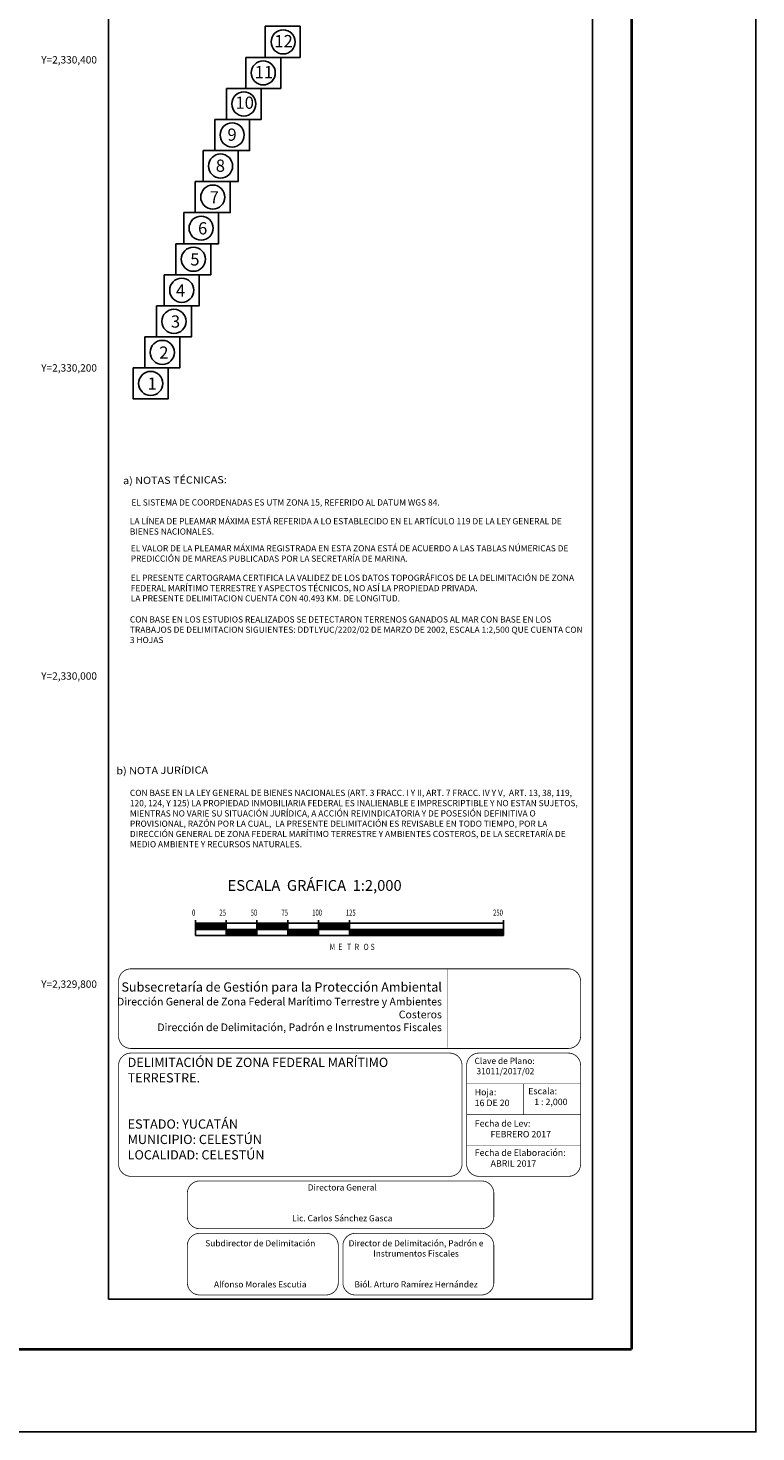
# Model space of a CAD drawing. Extents: x 782681 to 785081, y 2329509 to 2331309.
# Drawn here: x 784609 to 785081, y 2329509 to 2330421 of the extents above; entities that cross this region are included whole.
import ezdxf
from ezdxf.enums import TextEntityAlignment as Align

# ---------------------------------------------------------------- set-up
doc = ezdxf.new("R2010")
doc.units = 0
doc.header["$MEASUREMENT"] = 0
doc.linetypes.add('CENTRO1', pattern=[0.44, 0.2, -0.08, 0.08, -0.08])
for name, color, linetype in [('CVL_RET_TX', 2, 'Continuous'), ('ESCALA', 7, 'Continuous'), ('Lomo', 7, 'Continuous'), ('MARGEN', 7, 'Continuous'), ('SOLAPA', 7, 'Continuous'), ('TEXTOS', 7, 'Continuous')]:
    doc.layers.add(name, color=color, linetype=linetype)
doc.styles.add('ROMANA1', font='ROMANA1.shx')
doc.styles.add('ROMANC', font='romanc.shx', dxfattribs={"height": 2.032})
doc.styles.add('ROMAND', font='romand', dxfattribs={"height": 80})
doc.styles.add('ROMANS', font='romans.shx')

# ---------------------------------------------------------------- blocks, each defined once
blk = doc.blocks.new('ARQ_MARG')
at = {"layer": 'Defpoints'}
blk.add_lwpolyline([(0, 0), (1, 0), (1, 1), (0, 1)], close=True, dxfattribs=at)

msp = doc.modelspace()

# ---------------------------------------------------------------- linework, layer by layer
at = {"layer": 'ESCALA', "color": 7}
for p, q in [((784717.17, 2329831.52), (784717.17, 2329841.52)), ((784737.17, 2329831.52), (784737.17, 2329841.52)), ((784757.17, 2329831.52), (784757.17, 2329841.52)), ((784777.17, 2329831.52), (784777.17, 2329841.52)), ((784797.17, 2329831.52), (784797.17, 2329841.52)), ((784817.17, 2329831.52), (784817.17, 2329841.52)), ((784917.17, 2329831.52), (784917.17, 2329841.52)), ((784717.17, 2329835.78), (784720.92, 2329839.52)), ((784717.17, 2329838.96), (784717.73, 2329839.52)), ((784717.17, 2329838.6), (784718.09, 2329839.52)), ((784717.17, 2329838.25), (784718.44, 2329839.52)), ((784717.17, 2329837.9), (784718.8, 2329839.52)), ((784717.17, 2329837.54), (784719.15, 2329839.52)), ((784717.17, 2329839.31), (784717.38, 2329839.52)), ((784717.17, 2329837.19), (784719.5, 2329839.52)), ((784717.17, 2329836.84), (784719.86, 2329839.52)), ((784717.17, 2329836.48), (784720.21, 2329839.52)), ((784717.17, 2329836.13), (784720.56, 2329839.52)), ((784717.17, 2329839.52), (784717.17, 2329831.52)), ((784917.17, 2329839.52), (784717.17, 2329839.52)), ((784917.17, 2329835.52), (784717.17, 2329835.52)), ((784717.17, 2329831.52), (784917.17, 2329831.52)), ((784717.27, 2329835.52), (784721.27, 2329839.52)), ((784717.62, 2329835.52), (784721.62, 2329839.52)), ((784717.98, 2329835.52), (784721.98, 2329839.52)), ((784718.33, 2329835.52), (784722.33, 2329839.52)), ((784718.68, 2329835.52), (784722.68, 2329839.52)), ((784719.04, 2329835.52), (784723.04, 2329839.52)), ((784719.39, 2329835.52), (784723.39, 2329839.52)), ((784719.74, 2329835.52), (784723.74, 2329839.52)), ((784720.1, 2329835.52), (784724.1, 2329839.52)), ((784720.45, 2329835.52), (784724.45, 2329839.52)), ((784720.81, 2329835.52), (784724.81, 2329839.52)), ((784721.16, 2329835.52), (784725.16, 2329839.52)), ((784721.51, 2329835.52), (784725.51, 2329839.52)), ((784721.87, 2329835.52), (784725.87, 2329839.52)), ((784722.22, 2329835.52), (784726.22, 2329839.52)), ((784722.57, 2329835.52), (784726.57, 2329839.52)), ((784722.93, 2329835.52), (784726.93, 2329839.52)), ((784723.28, 2329835.52), (784727.28, 2329839.52)), ((784723.63, 2329835.52), (784727.63, 2329839.52)), ((784723.99, 2329835.52), (784727.99, 2329839.52)), ((784724.34, 2329835.52), (784728.34, 2329839.52)), ((784724.69, 2329835.52), (784728.69, 2329839.52)), ((784725.05, 2329835.52), (784729.05, 2329839.52)), ((784725.4, 2329835.52), (784729.4, 2329839.52)), ((784725.76, 2329835.52), (784729.76, 2329839.52)), ((784726.11, 2329835.52), (784730.11, 2329839.52)), ((784726.46, 2329835.52), (784730.46, 2329839.52)), ((784726.82, 2329835.52), (784730.82, 2329839.52)), ((784727.17, 2329835.52), (784731.17, 2329839.52)), ((784727.52, 2329835.52), (784731.52, 2329839.52)), ((784727.88, 2329835.52), (784731.88, 2329839.52)), ((784728.23, 2329835.52), (784732.23, 2329839.52)), ((784728.58, 2329835.52), (784732.58, 2329839.52)), ((784728.94, 2329835.52), (784732.94, 2329839.52)), ((784729.29, 2329835.52), (784733.29, 2329839.52)), ((784729.64, 2329835.52), (784733.64, 2329839.52)), ((784730, 2329835.52), (784734, 2329839.52)), ((784730.35, 2329835.52), (784734.35, 2329839.52)), ((784730.7, 2329835.52), (784734.7, 2329839.52)), ((784731.06, 2329835.52), (784735.06, 2329839.52)), ((784731.41, 2329835.52), (784735.41, 2329839.52)), ((784731.77, 2329835.52), (784735.77, 2329839.52)), ((784732.12, 2329835.52), (784736.12, 2329839.52)), ((784732.47, 2329835.52), (784736.47, 2329839.52)), ((784732.83, 2329835.52), (784736.83, 2329839.52)), ((784733.18, 2329835.52), (784737.17, 2329839.51)), ((784733.53, 2329835.52), (784737.17, 2329839.16)), ((784733.89, 2329835.52), (784737.17, 2329838.8)), ((784734.24, 2329835.52), (784737.17, 2329838.45)), ((784734.59, 2329835.52), (784737.17, 2329838.1)), ((784734.95, 2329835.52), (784737.17, 2329837.74)), ((784735.3, 2329835.52), (784737.17, 2329837.39)), ((784735.65, 2329835.52), (784737.17, 2329837.04)), ((784736.01, 2329835.52), (784737.17, 2329836.68)), ((784736.36, 2329835.52), (784737.17, 2329836.33)), ((784736.72, 2329835.52), (784737.17, 2329835.98)), ((784737.07, 2329835.52), (784737.17, 2329835.62)), ((784737.17, 2329839.52), (784737.17, 2329831.52)), ((784737.17, 2329835.27), (784737.42, 2329835.52)), ((784737.17, 2329834.92), (784737.78, 2329835.52)), ((784737.17, 2329834.56), (784738.13, 2329835.52)), ((784737.17, 2329834.21), (784738.48, 2329835.52)), ((784737.17, 2329833.85), (784738.84, 2329835.52)), ((784737.17, 2329833.5), (784739.19, 2329835.52)), ((784737.17, 2329833.15), (784739.54, 2329835.52)), ((784737.17, 2329832.79), (784739.9, 2329835.52)), ((784737.17, 2329832.44), (784740.25, 2329835.52)), ((784737.17, 2329832.09), (784740.6, 2329835.52)), ((784737.17, 2329831.73), (784740.96, 2329835.52)), ((784737.31, 2329831.52), (784741.31, 2329835.52)), ((784737.67, 2329831.52), (784741.67, 2329835.52)), ((784738.02, 2329831.52), (784742.02, 2329835.52)), ((784738.37, 2329831.52), (784742.37, 2329835.52)), ((784738.73, 2329831.52), (784742.73, 2329835.52)), ((784739.08, 2329831.52), (784743.08, 2329835.52)), ((784739.43, 2329831.52), (784743.43, 2329835.52)), ((784739.79, 2329831.52), (784743.79, 2329835.52)), ((784740.14, 2329831.52), (784744.14, 2329835.52)), ((784740.49, 2329831.52), (784744.49, 2329835.52)), ((784740.85, 2329831.52), (784744.85, 2329835.52)), ((784741.2, 2329831.52), (784745.2, 2329835.52)), ((784741.55, 2329831.52), (784745.55, 2329835.52)), ((784741.91, 2329831.52), (784745.91, 2329835.52)), ((784742.26, 2329831.52), (784746.26, 2329835.52)), ((784742.61, 2329831.52), (784746.61, 2329835.52)), ((784742.97, 2329831.52), (784746.97, 2329835.52)), ((784743.32, 2329831.52), (784747.32, 2329835.52)), ((784743.68, 2329831.52), (784747.68, 2329835.52)), ((784744.03, 2329831.52), (784748.03, 2329835.52)), ((784744.38, 2329831.52), (784748.38, 2329835.52)), ((784744.74, 2329831.52), (784748.74, 2329835.52)), ((784745.09, 2329831.52), (784749.09, 2329835.52)), ((784745.44, 2329831.52), (784749.44, 2329835.52)), ((784745.8, 2329831.52), (784749.8, 2329835.52)), ((784746.15, 2329831.52), (784750.15, 2329835.52)), ((784746.5, 2329831.52), (784750.5, 2329835.52)), ((784746.86, 2329831.52), (784750.86, 2329835.52)), ((784747.21, 2329831.52), (784751.21, 2329835.52)), ((784747.56, 2329831.52), (784751.56, 2329835.52)), ((784747.92, 2329831.52), (784751.92, 2329835.52)), ((784748.27, 2329831.52), (784752.27, 2329835.52)), ((784748.63, 2329831.52), (784752.63, 2329835.52)), ((784748.98, 2329831.52), (784752.98, 2329835.52)), ((784749.33, 2329831.52), (784753.33, 2329835.52)), ((784749.69, 2329831.52), (784753.69, 2329835.52)), ((784750.04, 2329831.52), (784754.04, 2329835.52)), ((784750.39, 2329831.52), (784754.39, 2329835.52)), ((784750.75, 2329831.52), (784754.75, 2329835.52)), ((784751.1, 2329831.52), (784755.1, 2329835.52)), ((784751.45, 2329831.52), (784755.45, 2329835.52)), ((784751.81, 2329831.52), (784755.81, 2329835.52)), ((784752.16, 2329831.52), (784756.16, 2329835.52)), ((784752.51, 2329831.52), (784756.51, 2329835.52)), ((784752.87, 2329831.52), (784756.87, 2329835.52)), ((784753.22, 2329831.52), (784757.17, 2329835.47)), ((784753.58, 2329831.52), (784757.17, 2329835.12)), ((784753.93, 2329831.52), (784757.17, 2329834.76)), ((784754.28, 2329831.52), (784757.17, 2329834.41)), ((784754.64, 2329831.52), (784757.17, 2329834.06)), ((784754.99, 2329831.52), (784757.17, 2329833.7)), ((784755.34, 2329831.52), (784757.17, 2329833.35)), ((784755.7, 2329831.52), (784757.17, 2329833)), ((784756.05, 2329831.52), (784757.17, 2329832.64)), ((784756.4, 2329831.52), (784757.17, 2329832.29)), ((784756.76, 2329831.52), (784757.17, 2329831.93)), ((784757.11, 2329831.52), (784757.17, 2329831.58)), ((784757.17, 2329839.36), (784757.33, 2329839.52)), ((784757.17, 2329839.01), (784757.69, 2329839.52)), ((784757.17, 2329838.65), (784758.04, 2329839.52)), ((784757.17, 2329838.3), (784758.39, 2329839.52)), ((784757.17, 2329837.95), (784758.75, 2329839.52)), ((784757.17, 2329837.59), (784759.1, 2329839.52)), ((784757.17, 2329837.24), (784759.45, 2329839.52)), ((784757.17, 2329836.88), (784759.81, 2329839.52)), ((784757.17, 2329836.53), (784760.16, 2329839.52)), ((784757.17, 2329836.18), (784760.51, 2329839.52)), ((784757.17, 2329835.82), (784760.87, 2329839.52)), ((784757.22, 2329835.52), (784761.22, 2329839.52)), ((784757.58, 2329835.52), (784761.58, 2329839.52)), ((784757.93, 2329835.52), (784761.93, 2329839.52)), ((784758.28, 2329835.52), (784762.28, 2329839.52)), ((784758.64, 2329835.52), (784762.64, 2329839.52)), ((784758.99, 2329835.52), (784762.99, 2329839.52)), ((784759.34, 2329835.52), (784763.34, 2329839.52)), ((784759.7, 2329835.52), (784763.7, 2329839.52)), ((784760.05, 2329835.52), (784764.05, 2329839.52)), ((784760.4, 2329835.52), (784764.4, 2329839.52)), ((784760.76, 2329835.52), (784764.76, 2329839.52)), ((784761.11, 2329835.52), (784765.11, 2329839.52)), ((784761.46, 2329835.52), (784765.46, 2329839.52)), ((784761.82, 2329835.52), (784765.82, 2329839.52)), ((784762.17, 2329835.52), (784766.17, 2329839.52)), ((784762.52, 2329835.52), (784766.52, 2329839.52)), ((784762.88, 2329835.52), (784766.88, 2329839.52)), ((784763.23, 2329835.52), (784767.23, 2329839.52)), ((784763.59, 2329835.52), (784767.59, 2329839.52)), ((784763.94, 2329835.52), (784767.94, 2329839.52)), ((784764.29, 2329835.52), (784768.29, 2329839.52)), ((784764.65, 2329835.52), (784768.65, 2329839.52)), ((784765, 2329835.52), (784769, 2329839.52)), ((784765.35, 2329835.52), (784769.35, 2329839.52)), ((784765.71, 2329835.52), (784769.71, 2329839.52)), ((784766.06, 2329835.52), (784770.06, 2329839.52)), ((784766.41, 2329835.52), (784770.41, 2329839.52)), ((784766.77, 2329835.52), (784770.77, 2329839.52)), ((784767.12, 2329835.52), (784771.12, 2329839.52)), ((784767.47, 2329835.52), (784771.47, 2329839.52)), ((784767.83, 2329835.52), (784771.83, 2329839.52)), ((784768.18, 2329835.52), (784772.18, 2329839.52)), ((784768.54, 2329835.52), (784772.54, 2329839.52)), ((784768.89, 2329835.52), (784772.89, 2329839.52)), ((784769.24, 2329835.52), (784773.24, 2329839.52)), ((784769.6, 2329835.52), (784773.6, 2329839.52)), ((784769.95, 2329835.52), (784773.95, 2329839.52)), ((784770.3, 2329835.52), (784774.3, 2329839.52)), ((784770.66, 2329835.52), (784774.66, 2329839.52)), ((784771.01, 2329835.52), (784775.01, 2329839.52)), ((784771.36, 2329835.52), (784775.36, 2329839.52)), ((784771.72, 2329835.52), (784775.72, 2329839.52)), ((784772.07, 2329835.52), (784776.07, 2329839.52)), ((784772.42, 2329835.52), (784776.42, 2329839.52)), ((784772.78, 2329835.52), (784776.78, 2329839.52)), ((784773.13, 2329835.52), (784777.13, 2329839.52)), ((784773.48, 2329835.52), (784777.17, 2329839.21)), ((784773.84, 2329835.52), (784777.17, 2329838.85)), ((784774.19, 2329835.52), (784777.17, 2329838.5)), ((784774.55, 2329835.52), (784777.17, 2329838.15)), ((784774.9, 2329835.52), (784777.17, 2329837.79)), ((784775.25, 2329835.52), (784777.17, 2329837.44)), ((784775.61, 2329835.52), (784777.17, 2329837.09)), ((784775.96, 2329835.52), (784777.17, 2329836.73)), ((784776.31, 2329835.52), (784777.17, 2329836.38)), ((784776.67, 2329835.52), (784777.17, 2329836.02)), ((784777.02, 2329835.52), (784777.17, 2329835.67)), ((784777.17, 2329834.26), (784778.43, 2329835.52)), ((784777.17, 2329833.9), (784778.79, 2329835.52)), ((784777.17, 2329833.55), (784779.14, 2329835.52)), ((784777.17, 2329833.2), (784779.5, 2329835.52)), ((784777.17, 2329832.84), (784779.85, 2329835.52)), ((784777.17, 2329834.96), (784777.73, 2329835.52)), ((784777.17, 2329834.61), (784778.08, 2329835.52)), ((784777.17, 2329835.32), (784777.37, 2329835.52)), ((784777.17, 2329832.49), (784780.2, 2329835.52)), ((784777.17, 2329832.14), (784780.56, 2329835.52)), ((784777.17, 2329831.78), (784780.91, 2329835.52)), ((784777.26, 2329831.52), (784781.26, 2329835.52)), ((784777.62, 2329831.52), (784781.62, 2329835.52)), ((784777.97, 2329831.52), (784781.97, 2329835.52)), ((784778.32, 2329831.52), (784782.32, 2329835.52)), ((784778.68, 2329831.52), (784782.68, 2329835.52)), ((784779.03, 2329831.52), (784783.03, 2329835.52)), ((784779.38, 2329831.52), (784783.38, 2329835.52)), ((784779.74, 2329831.52), (784783.74, 2329835.52)), ((784780.09, 2329831.52), (784784.09, 2329835.52)), ((784780.45, 2329831.52), (784784.45, 2329835.52)), ((784780.8, 2329831.52), (784784.8, 2329835.52)), ((784781.15, 2329831.52), (784785.15, 2329835.52)), ((784781.51, 2329831.52), (784785.51, 2329835.52)), ((784781.86, 2329831.52), (784785.86, 2329835.52)), ((784782.21, 2329831.52), (784786.21, 2329835.52)), ((784782.57, 2329831.52), (784786.57, 2329835.52)), ((784782.92, 2329831.52), (784786.92, 2329835.52)), ((784783.27, 2329831.52), (784787.27, 2329835.52)), ((784783.63, 2329831.52), (784787.63, 2329835.52)), ((784783.98, 2329831.52), (784787.98, 2329835.52)), ((784784.33, 2329831.52), (784788.33, 2329835.52)), ((784784.69, 2329831.52), (784788.69, 2329835.52)), ((784785.04, 2329831.52), (784789.04, 2329835.52)), ((784785.39, 2329831.52), (784789.39, 2329835.52)), ((784785.75, 2329831.52), (784789.75, 2329835.52)), ((784786.1, 2329831.52), (784790.1, 2329835.52)), ((784786.46, 2329831.52), (784790.46, 2329835.52)), ((784786.81, 2329831.52), (784790.81, 2329835.52)), ((784787.16, 2329831.52), (784791.16, 2329835.52)), ((784787.52, 2329831.52), (784791.52, 2329835.52)), ((784787.87, 2329831.52), (784791.87, 2329835.52)), ((784788.22, 2329831.52), (784792.22, 2329835.52)), ((784788.58, 2329831.52), (784792.58, 2329835.52)), ((784788.93, 2329831.52), (784792.93, 2329835.52)), ((784789.28, 2329831.52), (784793.28, 2329835.52)), ((784789.64, 2329831.52), (784793.64, 2329835.52)), ((784789.99, 2329831.52), (784793.99, 2329835.52)), ((784790.34, 2329831.52), (784794.34, 2329835.52)), ((784790.7, 2329831.52), (784794.7, 2329835.52)), ((784791.05, 2329831.52), (784795.05, 2329835.52)), ((784791.41, 2329831.52), (784795.41, 2329835.52)), ((784791.76, 2329831.52), (784795.76, 2329835.52)), ((784792.11, 2329831.52), (784796.11, 2329835.52)), ((784792.47, 2329831.52), (784796.47, 2329835.52)), ((784792.82, 2329831.52), (784796.82, 2329835.52)), ((784793.17, 2329831.52), (784797.17, 2329835.52)), ((784793.53, 2329831.52), (784797.17, 2329835.17)), ((784793.88, 2329831.52), (784797.17, 2329834.81)), ((784794.23, 2329831.52), (784797.17, 2329834.46)), ((784794.59, 2329831.52), (784797.17, 2329834.1)), ((784794.94, 2329831.52), (784797.17, 2329833.75)), ((784795.29, 2329831.52), (784797.17, 2329833.4)), ((784795.65, 2329831.52), (784797.17, 2329833.04)), ((784796, 2329831.52), (784797.17, 2329832.69)), ((784796.35, 2329831.52), (784797.17, 2329832.34)), ((784796.71, 2329831.52), (784797.17, 2329831.98)), ((784797.06, 2329831.52), (784797.17, 2329831.63)), ((784797.17, 2329837.29), (784799.41, 2329839.52)), ((784797.17, 2329835.52), (784801.17, 2329839.52)), ((784797.17, 2329836.93), (784799.76, 2329839.52)), ((784797.17, 2329836.58), (784800.11, 2329839.52)), ((784797.17, 2329836.23), (784800.47, 2329839.52)), ((784797.17, 2329835.87), (784800.82, 2329839.52)), ((784797.17, 2329839.41), (784797.28, 2329839.52)), ((784797.17, 2329839.05), (784797.64, 2329839.52)), ((784797.17, 2329838.7), (784797.99, 2329839.52)), ((784797.17, 2329838.35), (784798.34, 2329839.52)), ((784797.17, 2329837.99), (784798.7, 2329839.52)), ((784797.17, 2329837.64), (784799.05, 2329839.52)), ((784797.53, 2329835.52), (784801.53, 2329839.52)), ((784797.88, 2329835.52), (784801.88, 2329839.52)), ((784798.23, 2329835.52), (784802.23, 2329839.52)), ((784798.59, 2329835.52), (784802.59, 2329839.52)), ((784798.94, 2329835.52), (784802.94, 2329839.52)), ((784799.29, 2329835.52), (784803.29, 2329839.52)), ((784799.65, 2329835.52), (784803.65, 2329839.52)), ((784800, 2329835.52), (784804, 2329839.52)), ((784800.35, 2329835.52), (784804.35, 2329839.52)), ((784800.71, 2329835.52), (784804.71, 2329839.52)), ((784801.06, 2329835.52), (784805.06, 2329839.52)), ((784801.42, 2329835.52), (784805.42, 2329839.52)), ((784801.77, 2329835.52), (784805.77, 2329839.52)), ((784802.12, 2329835.52), (784806.12, 2329839.52)), ((784802.48, 2329835.52), (784806.48, 2329839.52)), ((784802.83, 2329835.52), (784806.83, 2329839.52)), ((784803.18, 2329835.52), (784807.18, 2329839.52)), ((784803.54, 2329835.52), (784807.54, 2329839.52)), ((784803.89, 2329835.52), (784807.89, 2329839.52)), ((784804.24, 2329835.52), (784808.24, 2329839.52)), ((784804.6, 2329835.52), (784808.6, 2329839.52)), ((784804.95, 2329835.52), (784808.95, 2329839.52)), ((784805.3, 2329835.52), (784809.3, 2329839.52)), ((784805.66, 2329835.52), (784809.66, 2329839.52)), ((784806.01, 2329835.52), (784810.01, 2329839.52)), ((784806.37, 2329835.52), (784810.37, 2329839.52)), ((784806.72, 2329835.52), (784810.72, 2329839.52)), ((784807.07, 2329835.52), (784811.07, 2329839.52)), ((784807.43, 2329835.52), (784811.43, 2329839.52)), ((784807.78, 2329835.52), (784811.78, 2329839.52)), ((784808.13, 2329835.52), (784812.13, 2329839.52)), ((784808.49, 2329835.52), (784812.49, 2329839.52)), ((784808.84, 2329835.52), (784812.84, 2329839.52)), ((784809.19, 2329835.52), (784813.19, 2329839.52)), ((784809.55, 2329835.52), (784813.55, 2329839.52)), ((784809.9, 2329835.52), (784813.9, 2329839.52)), ((784810.25, 2329835.52), (784814.25, 2329839.52)), ((784810.61, 2329835.52), (784814.61, 2329839.52)), ((784810.96, 2329835.52), (784814.96, 2329839.52)), ((784811.32, 2329835.52), (784815.32, 2329839.52)), ((784811.67, 2329835.52), (784815.67, 2329839.52)), ((784812.02, 2329835.52), (784816.02, 2329839.52)), ((784812.38, 2329835.52), (784816.38, 2329839.52)), ((784812.73, 2329835.52), (784816.73, 2329839.52)), ((784813.08, 2329835.52), (784817.08, 2329839.52)), ((784813.44, 2329835.52), (784817.17, 2329839.26)), ((784813.79, 2329835.52), (784817.17, 2329838.9)), ((784814.14, 2329835.52), (784817.17, 2329838.55)), ((784814.5, 2329835.52), (784817.17, 2329838.19)), ((784814.85, 2329835.52), (784817.17, 2329837.84)), ((784815.2, 2329835.52), (784817.17, 2329837.49)), ((784815.56, 2329835.52), (784817.17, 2329837.13)), ((784815.91, 2329835.52), (784817.17, 2329836.78)), ((784816.26, 2329835.52), (784817.17, 2329836.43)), ((784816.62, 2329835.52), (784817.17, 2329836.07)), ((784816.97, 2329835.52), (784817.17, 2329835.72)), ((784817.17, 2329835.37), (784817.33, 2329835.52)), ((784817.17, 2329835.01), (784817.68, 2329835.52)), ((784817.17, 2329834.66), (784818.03, 2329835.52)), ((784817.17, 2329834.31), (784818.39, 2329835.52)), ((784817.17, 2329831.83), (784820.86, 2329835.52)), ((784817.17, 2329832.54), (784820.15, 2329835.52)), ((784817.17, 2329832.18), (784820.51, 2329835.52)), ((784817.17, 2329833.95), (784818.74, 2329835.52)), ((784817.17, 2329833.6), (784819.09, 2329835.52)), ((784817.17, 2329833.24), (784819.45, 2329835.52)), ((784817.17, 2329832.89), (784819.8, 2329835.52)), ((784817.21, 2329831.52), (784821.21, 2329835.52)), ((784817.57, 2329831.52), (784821.57, 2329835.52)), ((784817.92, 2329831.52), (784821.92, 2329835.52)), ((784818.28, 2329831.52), (784822.28, 2329835.52)), ((784818.63, 2329831.52), (784822.63, 2329835.52)), ((784818.98, 2329831.52), (784822.98, 2329835.52)), ((784819.34, 2329831.52), (784823.34, 2329835.52)), ((784819.69, 2329831.52), (784823.69, 2329835.52)), ((784820.04, 2329831.52), (784824.04, 2329835.52)), ((784820.4, 2329831.52), (784824.4, 2329835.52)), ((784820.75, 2329831.52), (784824.75, 2329835.52)), ((784821.1, 2329831.52), (784825.1, 2329835.52)), ((784821.46, 2329831.52), (784825.46, 2329835.52)), ((784821.81, 2329831.52), (784825.81, 2329835.52)), ((784822.16, 2329831.52), (784826.16, 2329835.52)), ((784822.52, 2329831.52), (784826.52, 2329835.52)), ((784822.87, 2329831.52), (784826.87, 2329835.52)), ((784823.23, 2329831.52), (784827.23, 2329835.52)), ((784823.58, 2329831.52), (784827.58, 2329835.52)), ((784823.93, 2329831.52), (784827.93, 2329835.52)), ((784824.29, 2329831.52), (784828.29, 2329835.52)), ((784824.64, 2329831.52), (784828.64, 2329835.52)), ((784824.99, 2329831.52), (784828.99, 2329835.52)), ((784825.35, 2329831.52), (784829.35, 2329835.52)), ((784825.7, 2329831.52), (784829.7, 2329835.52)), ((784826.05, 2329831.52), (784830.05, 2329835.52)), ((784826.41, 2329831.52), (784830.41, 2329835.52)), ((784826.76, 2329831.52), (784830.76, 2329835.52)), ((784827.11, 2329831.52), (784831.11, 2329835.52)), ((784827.47, 2329831.52), (784831.47, 2329835.52)), ((784827.82, 2329831.52), (784831.82, 2329835.52)), ((784828.17, 2329831.52), (784832.17, 2329835.52)), ((784828.53, 2329831.52), (784832.53, 2329835.52)), ((784828.88, 2329831.52), (784832.88, 2329835.52)), ((784829.24, 2329831.52), (784833.24, 2329835.52)), ((784829.59, 2329831.52), (784833.59, 2329835.52)), ((784829.94, 2329831.52), (784833.94, 2329835.52)), ((784830.3, 2329831.52), (784834.3, 2329835.52)), ((784830.65, 2329831.52), (784834.65, 2329835.52)), ((784831, 2329831.52), (784835, 2329835.52)), ((784831.36, 2329831.52), (784835.36, 2329835.52)), ((784831.71, 2329831.52), (784835.71, 2329835.52)), ((784832.06, 2329831.52), (784836.06, 2329835.52)), ((784832.42, 2329831.52), (784836.42, 2329835.52)), ((784832.77, 2329831.52), (784836.77, 2329835.52)), ((784833.12, 2329831.52), (784837.12, 2329835.52)), ((784833.48, 2329831.52), (784837.48, 2329835.52)), ((784833.83, 2329831.52), (784837.83, 2329835.52)), ((784834.19, 2329831.52), (784838.19, 2329835.52)), ((784834.54, 2329831.52), (784838.54, 2329835.52)), ((784834.89, 2329831.52), (784838.89, 2329835.52)), ((784835.25, 2329831.52), (784839.25, 2329835.52)), ((784835.6, 2329831.52), (784839.6, 2329835.52)), ((784835.95, 2329831.52), (784839.95, 2329835.52)), ((784836.31, 2329831.52), (784840.31, 2329835.52)), ((784836.66, 2329831.52), (784840.66, 2329835.52)), ((784837.01, 2329831.52), (784841.01, 2329835.52)), ((784837.37, 2329831.52), (784841.37, 2329835.52)), ((784837.72, 2329831.52), (784841.72, 2329835.52)), ((784838.07, 2329831.52), (784842.07, 2329835.52)), ((784838.43, 2329831.52), (784842.43, 2329835.52)), ((784838.78, 2329831.52), (784842.78, 2329835.52)), ((784839.13, 2329831.52), (784843.13, 2329835.52)), ((784839.49, 2329831.52), (784843.49, 2329835.52)), ((784839.84, 2329831.52), (784843.84, 2329835.52)), ((784840.2, 2329831.52), (784844.2, 2329835.52)), ((784840.55, 2329831.52), (784844.55, 2329835.52)), ((784840.9, 2329831.52), (784844.9, 2329835.52)), ((784841.26, 2329831.52), (784845.26, 2329835.52)), ((784841.61, 2329831.52), (784845.61, 2329835.52)), ((784841.96, 2329831.52), (784845.96, 2329835.52)), ((784842.32, 2329831.52), (784846.32, 2329835.52)), ((784842.67, 2329831.52), (784846.67, 2329835.52)), ((784843.02, 2329831.52), (784847.02, 2329835.52)), ((784843.38, 2329831.52), (784847.38, 2329835.52)), ((784843.73, 2329831.52), (784847.73, 2329835.52)), ((784844.08, 2329831.52), (784848.08, 2329835.52)), ((784844.44, 2329831.52), (784848.44, 2329835.52)), ((784844.79, 2329831.52), (784848.79, 2329835.52)), ((784845.15, 2329831.52), (784849.15, 2329835.52)), ((784845.5, 2329831.52), (784849.5, 2329835.52)), ((784845.85, 2329831.52), (784849.85, 2329835.52)), ((784846.21, 2329831.52), (784850.21, 2329835.52)), ((784846.56, 2329831.52), (784850.56, 2329835.52)), ((784846.91, 2329831.52), (784850.91, 2329835.52)), ((784847.27, 2329831.52), (784851.27, 2329835.52)), ((784847.62, 2329831.52), (784851.62, 2329835.52)), ((784847.97, 2329831.52), (784851.97, 2329835.52)), ((784848.33, 2329831.52), (784852.33, 2329835.52)), ((784848.68, 2329831.52), (784852.68, 2329835.52)), ((784849.03, 2329831.52), (784853.03, 2329835.52)), ((784849.39, 2329831.52), (784853.39, 2329835.52)), ((784849.74, 2329831.52), (784853.74, 2329835.52)), ((784850.1, 2329831.52), (784854.1, 2329835.52)), ((784850.45, 2329831.52), (784854.45, 2329835.52)), ((784850.8, 2329831.52), (784854.8, 2329835.52)), ((784851.16, 2329831.52), (784855.16, 2329835.52)), ((784851.51, 2329831.52), (784855.51, 2329835.52)), ((784851.86, 2329831.52), (784855.86, 2329835.52)), ((784852.22, 2329831.52), (784856.22, 2329835.52)), ((784852.57, 2329831.52), (784856.57, 2329835.52)), ((784852.92, 2329831.52), (784856.92, 2329835.52)), ((784853.28, 2329831.52), (784857.28, 2329835.52)), ((784853.63, 2329831.52), (784857.63, 2329835.52)), ((784853.98, 2329831.52), (784857.98, 2329835.52)), ((784854.34, 2329831.52), (784858.34, 2329835.52)), ((784854.69, 2329831.52), (784858.69, 2329835.52)), ((784855.04, 2329831.52), (784859.04, 2329835.52)), ((784855.4, 2329831.52), (784859.4, 2329835.52)), ((784855.75, 2329831.52), (784859.75, 2329835.52)), ((784856.11, 2329831.52), (784860.11, 2329835.52)), ((784856.46, 2329831.52), (784860.46, 2329835.52)), ((784856.81, 2329831.52), (784860.81, 2329835.52)), ((784857.17, 2329831.52), (784861.17, 2329835.52)), ((784857.52, 2329831.52), (784861.52, 2329835.52)), ((784857.87, 2329831.52), (784861.87, 2329835.52)), ((784858.23, 2329831.52), (784862.23, 2329835.52)), ((784858.58, 2329831.52), (784862.58, 2329835.52)), ((784858.93, 2329831.52), (784862.93, 2329835.52)), ((784859.29, 2329831.52), (784863.29, 2329835.52)), ((784859.64, 2329831.52), (784863.64, 2329835.52)), ((784859.99, 2329831.52), (784863.99, 2329835.52)), ((784860.35, 2329831.52), (784864.35, 2329835.52)), ((784860.7, 2329831.52), (784864.7, 2329835.52)), ((784861.06, 2329831.52), (784865.06, 2329835.52)), ((784861.41, 2329831.52), (784865.41, 2329835.52)), ((784861.76, 2329831.52), (784865.76, 2329835.52)), ((784862.12, 2329831.52), (784866.12, 2329835.52)), ((784862.47, 2329831.52), (784866.47, 2329835.52)), ((784862.82, 2329831.52), (784866.82, 2329835.52)), ((784863.18, 2329831.52), (784867.18, 2329835.52)), ((784863.53, 2329831.52), (784867.53, 2329835.52)), ((784863.88, 2329831.52), (784867.88, 2329835.52)), ((784864.24, 2329831.52), (784868.24, 2329835.52)), ((784864.59, 2329831.52), (784868.59, 2329835.52)), ((784864.94, 2329831.52), (784868.94, 2329835.52)), ((784865.3, 2329831.52), (784869.3, 2329835.52)), ((784865.65, 2329831.52), (784869.65, 2329835.52)), ((784866.01, 2329831.52), (784870.01, 2329835.52)), ((784866.36, 2329831.52), (784870.36, 2329835.52)), ((784866.71, 2329831.52), (784870.71, 2329835.52)), ((784867.07, 2329831.52), (784871.07, 2329835.52)), ((784867.42, 2329831.52), (784871.42, 2329835.52)), ((784867.77, 2329831.52), (784871.77, 2329835.52)), ((784868.13, 2329831.52), (784872.13, 2329835.52)), ((784868.48, 2329831.52), (784872.48, 2329835.52)), ((784868.83, 2329831.52), (784872.83, 2329835.52)), ((784869.19, 2329831.52), (784873.19, 2329835.52)), ((784869.54, 2329831.52), (784873.54, 2329835.52)), ((784869.89, 2329831.52), (784873.89, 2329835.52)), ((784870.25, 2329831.52), (784874.25, 2329835.52)), ((784870.6, 2329831.52), (784874.6, 2329835.52)), ((784870.95, 2329831.52), (784874.95, 2329835.52)), ((784871.31, 2329831.52), (784875.31, 2329835.52)), ((784871.66, 2329831.52), (784875.66, 2329835.52)), ((784872.02, 2329831.52), (784876.02, 2329835.52)), ((784872.37, 2329831.52), (784876.37, 2329835.52)), ((784872.72, 2329831.52), (784876.72, 2329835.52)), ((784873.08, 2329831.52), (784877.08, 2329835.52)), ((784873.43, 2329831.52), (784877.43, 2329835.52)), ((784873.78, 2329831.52), (784877.78, 2329835.52)), ((784874.14, 2329831.52), (784878.14, 2329835.52)), ((784874.49, 2329831.52), (784878.49, 2329835.52)), ((784874.84, 2329831.52), (784878.84, 2329835.52)), ((784875.2, 2329831.52), (784879.2, 2329835.52)), ((784875.55, 2329831.52), (784879.55, 2329835.52)), ((784875.9, 2329831.52), (784879.9, 2329835.52)), ((784876.26, 2329831.52), (784880.26, 2329835.52)), ((784876.61, 2329831.52), (784880.61, 2329835.52)), ((784876.97, 2329831.52), (784880.97, 2329835.52)), ((784877.32, 2329831.52), (784881.32, 2329835.52)), ((784877.67, 2329831.52), (784881.67, 2329835.52)), ((784878.03, 2329831.52), (784882.03, 2329835.52)), ((784878.38, 2329831.52), (784882.38, 2329835.52)), ((784878.73, 2329831.52), (784882.73, 2329835.52)), ((784879.09, 2329831.52), (784883.09, 2329835.52)), ((784879.44, 2329831.52), (784883.44, 2329835.52)), ((784879.79, 2329831.52), (784883.79, 2329835.52)), ((784880.15, 2329831.52), (784884.15, 2329835.52)), ((784880.5, 2329831.52), (784884.5, 2329835.52)), ((784880.85, 2329831.52), (784884.85, 2329835.52)), ((784881.21, 2329831.52), (784885.21, 2329835.52)), ((784881.56, 2329831.52), (784885.56, 2329835.52)), ((784881.91, 2329831.52), (784885.91, 2329835.52)), ((784882.27, 2329831.52), (784886.27, 2329835.52)), ((784882.62, 2329831.52), (784886.62, 2329835.52)), ((784882.98, 2329831.52), (784886.98, 2329835.52)), ((784883.33, 2329831.52), (784887.33, 2329835.52)), ((784883.68, 2329831.52), (784887.68, 2329835.52)), ((784884.04, 2329831.52), (784888.04, 2329835.52)), ((784884.39, 2329831.52), (784888.39, 2329835.52)), ((784884.74, 2329831.52), (784888.74, 2329835.52)), ((784885.1, 2329831.52), (784889.1, 2329835.52)), ((784885.45, 2329831.52), (784889.45, 2329835.52)), ((784885.8, 2329831.52), (784889.8, 2329835.52)), ((784886.16, 2329831.52), (784890.16, 2329835.52)), ((784886.51, 2329831.52), (784890.51, 2329835.52)), ((784886.86, 2329831.52), (784890.86, 2329835.52)), ((784887.22, 2329831.52), (784891.22, 2329835.52)), ((784887.57, 2329831.52), (784891.57, 2329835.52)), ((784887.93, 2329831.52), (784891.93, 2329835.52)), ((784888.28, 2329831.52), (784892.28, 2329835.52)), ((784888.63, 2329831.52), (784892.63, 2329835.52)), ((784888.99, 2329831.52), (784892.99, 2329835.52)), ((784889.34, 2329831.52), (784893.34, 2329835.52)), ((784889.69, 2329831.52), (784893.69, 2329835.52)), ((784890.05, 2329831.52), (784894.05, 2329835.52)), ((784890.4, 2329831.52), (784894.4, 2329835.52)), ((784890.75, 2329831.52), (784894.75, 2329835.52)), ((784891.11, 2329831.52), (784895.11, 2329835.52)), ((784891.46, 2329831.52), (784895.46, 2329835.52)), ((784891.81, 2329831.52), (784895.81, 2329835.52)), ((784892.17, 2329831.52), (784896.17, 2329835.52)), ((784892.52, 2329831.52), (784896.52, 2329835.52)), ((784892.88, 2329831.52), (784896.88, 2329835.52)), ((784893.23, 2329831.52), (784897.23, 2329835.52)), ((784893.58, 2329831.52), (784897.58, 2329835.52)), ((784893.94, 2329831.52), (784897.94, 2329835.52)), ((784894.29, 2329831.52), (784898.29, 2329835.52)), ((784894.64, 2329831.52), (784898.64, 2329835.52)), ((784895, 2329831.52), (784899, 2329835.52)), ((784895.35, 2329831.52), (784899.35, 2329835.52)), ((784895.7, 2329831.52), (784899.7, 2329835.52)), ((784896.06, 2329831.52), (784900.06, 2329835.52)), ((784896.41, 2329831.52), (784900.41, 2329835.52)), ((784896.76, 2329831.52), (784900.76, 2329835.52)), ((784897.12, 2329831.52), (784901.12, 2329835.52)), ((784897.47, 2329831.52), (784901.47, 2329835.52)), ((784897.82, 2329831.52), (784901.82, 2329835.52)), ((784898.18, 2329831.52), (784902.18, 2329835.52)), ((784898.53, 2329831.52), (784902.53, 2329835.52)), ((784898.89, 2329831.52), (784902.89, 2329835.52)), ((784899.24, 2329831.52), (784903.24, 2329835.52)), ((784899.59, 2329831.52), (784903.59, 2329835.52)), ((784899.95, 2329831.52), (784903.95, 2329835.52)), ((784900.3, 2329831.52), (784904.3, 2329835.52)), ((784900.65, 2329831.52), (784904.65, 2329835.52)), ((784901.01, 2329831.52), (784905.01, 2329835.52)), ((784901.36, 2329831.52), (784905.36, 2329835.52)), ((784901.71, 2329831.52), (784905.71, 2329835.52)), ((784902.07, 2329831.52), (784906.07, 2329835.52)), ((784902.42, 2329831.52), (784906.42, 2329835.52)), ((784902.77, 2329831.52), (784906.77, 2329835.52)), ((784903.13, 2329831.52), (784907.13, 2329835.52)), ((784903.48, 2329831.52), (784907.48, 2329835.52)), ((784903.84, 2329831.52), (784907.84, 2329835.52)), ((784904.19, 2329831.52), (784908.19, 2329835.52)), ((784904.54, 2329831.52), (784908.54, 2329835.52)), ((784904.9, 2329831.52), (784908.9, 2329835.52)), ((784905.25, 2329831.52), (784909.25, 2329835.52)), ((784905.6, 2329831.52), (784909.6, 2329835.52)), ((784905.96, 2329831.52), (784909.96, 2329835.52)), ((784906.31, 2329831.52), (784910.31, 2329835.52)), ((784906.66, 2329831.52), (784910.66, 2329835.52)), ((784907.02, 2329831.52), (784911.02, 2329835.52)), ((784907.37, 2329831.52), (784911.37, 2329835.52)), ((784907.72, 2329831.52), (784911.72, 2329835.52)), ((784908.08, 2329831.52), (784912.08, 2329835.52)), ((784908.43, 2329831.52), (784912.43, 2329835.52)), ((784908.78, 2329831.52), (784912.78, 2329835.52)), ((784909.14, 2329831.52), (784913.14, 2329835.52)), ((784909.49, 2329831.52), (784913.49, 2329835.52)), ((784909.85, 2329831.52), (784913.85, 2329835.52)), ((784910.2, 2329831.52), (784914.2, 2329835.52)), ((784910.55, 2329831.52), (784914.55, 2329835.52)), ((784910.91, 2329831.52), (784914.91, 2329835.52)), ((784911.26, 2329831.52), (784915.26, 2329835.52)), ((784911.61, 2329831.52), (784915.61, 2329835.52)), ((784911.97, 2329831.52), (784915.97, 2329835.52)), ((784912.32, 2329831.52), (784916.32, 2329835.52)), ((784912.67, 2329831.52), (784916.67, 2329835.52)), ((784913.03, 2329831.52), (784917.03, 2329835.52)), ((784913.38, 2329831.52), (784917.17, 2329835.31)), ((784913.73, 2329831.52), (784917.17, 2329834.96)), ((784914.09, 2329831.52), (784917.17, 2329834.6)), ((784914.44, 2329831.52), (784917.17, 2329834.25)), ((784914.8, 2329831.52), (784917.17, 2329833.9)), ((784915.15, 2329831.52), (784917.17, 2329833.54)), ((784915.5, 2329831.52), (784917.17, 2329833.19)), ((784915.86, 2329831.52), (784917.17, 2329832.84)), ((784916.21, 2329831.52), (784917.17, 2329832.48)), ((784916.56, 2329831.52), (784917.17, 2329832.13)), ((784916.92, 2329831.52), (784917.17, 2329831.77)), ((784917.17, 2329831.52), (784917.17, 2329839.52))]:
    msp.add_line(p, q, dxfattribs=at)
at = {"layer": 'Lomo', "color": 7}
msp.add_line((784660.66, 2329595.41), (784974.95, 2329595.41), dxfattribs=at)
at = {"layer": 'Lomo', "linetype": 'Continuous', "const_width": 0.5, "elevation": 20}
for points in [[(784667.29, 2329766.23), (784667.29, 2329801.92, -0.414214), (784675.29, 2329809.92), (784959.29, 2329809.92, -0.414214), (784967.29, 2329801.92), (784967.29, 2329766.23, -0.414214), (784959.29, 2329758.23), (784675.29, 2329758.23, -0.414214)], [(784860.66, 2329675.23), (784675.29, 2329675.23, -0.414214), (784667.29, 2329683.23), (784667.29, 2329747.23, -0.414214), (784675.29, 2329755.23), (784860.66, 2329755.23), (784882.29, 2329755.23, -0.414214), (784890.29, 2329747.23), (784890.29, 2329683.23, -0.414214), (784882.29, 2329675.23)], [(784893.29, 2329747.23, -0.414214), (784901.29, 2329755.23), (784959.29, 2329755.23, -0.414214), (784967.29, 2329747.23), (784967.29, 2329683.23, -0.414214), (784959.29, 2329675.23), (784901.29, 2329675.23, -0.414214), (784893.29, 2329683.23)], [(784711.95, 2329664.23, -0.414214), (784719.95, 2329672.23), (784902.95, 2329672.23, -0.414214), (784910.95, 2329664.23), (784910.95, 2329649.23, -0.414214), (784902.95, 2329641.23), (784719.95, 2329641.23, -0.414214), (784711.95, 2329649.23)], [(784711.95, 2329630.23, -0.414214), (784719.95, 2329638.23), (784801.95, 2329638.23, -0.414214), (784809.95, 2329630.23), (784809.95, 2329606.23, -0.414214), (784801.95, 2329598.23), (784719.95, 2329598.23, -0.414214), (784711.95, 2329606.23)], [(784812.95, 2329630.23, -0.414214), (784820.95, 2329638.23), (784902.95, 2329638.23, -0.414214), (784910.95, 2329630.23), (784910.95, 2329606.23, -0.414214), (784902.95, 2329598.23), (784820.95, 2329598.23, -0.414214), (784812.95, 2329606.23)]]:
    msp.add_lwpolyline(points, format="xyb", close=True, dxfattribs=at)
at = {"layer": 'Lomo', "linetype": 'Continuous', "const_width": 0.3, "elevation": 20}
msp.add_lwpolyline([(784881.13, 2329810.34), (784881.13, 2329758.66)], dxfattribs=at)
at = {"layer": 'Lomo', "linetype": 'Continuous', "const_width": 0.3}
for points in [[(784967.29, 2329735.23), (784893.29, 2329735.23)], [(784930.29, 2329735.23), (784930.29, 2329715.23)], [(784967.29, 2329715.23), (784893.29, 2329715.23)], [(784967.29, 2329695.23), (784893.29, 2329695.23)]]:
    msp.add_lwpolyline(points, dxfattribs=at)
at = {"layer": 'MARGEN', "color": 7, "linetype": 'Continuous', "const_width": 1.6}
for points in [[(785000.44, 2329562.89), (785000.44, 2331224.19)], [(782748.59, 2329562.89), (785000.44, 2329562.89)]]:
    msp.add_lwpolyline(points, dxfattribs=at)
at = {"layer": 'MARGEN', "color": 7, "linetype": 'Continuous'}
for points in [[(784762.48, 2330421.75), (784785.16, 2330421.75), (784785.16, 2330401.59), (784762.48, 2330401.59)], [(784749.88, 2330401.59), (784772.56, 2330401.59), (784772.56, 2330381.43), (784749.88, 2330381.43)], [(784737.28, 2330381.43), (784759.96, 2330381.43), (784759.96, 2330361.27), (784737.28, 2330361.27)], [(784729.72, 2330361.27), (784752.4, 2330361.27), (784752.4, 2330341.11), (784729.72, 2330341.11)], [(784722.16, 2330341.11), (784744.84, 2330341.11), (784744.84, 2330320.95), (784722.16, 2330320.95)], [(784717.12, 2330320.95), (784739.8, 2330320.95), (784739.8, 2330300.79), (784717.12, 2330300.79)], [(784709.56, 2330300.79), (784732.24, 2330300.79), (784732.24, 2330280.63), (784709.56, 2330280.63)], [(784704.52, 2330280.63), (784727.2, 2330280.63), (784727.2, 2330260.47), (784704.52, 2330260.47)], [(784696.96, 2330260.47), (784719.64, 2330260.47), (784719.64, 2330240.31), (784696.96, 2330240.31)], [(784691.92, 2330240.31), (784714.6, 2330240.31), (784714.6, 2330220.15), (784691.92, 2330220.15)], [(784684.36, 2330220.15), (784707.04, 2330220.15), (784707.04, 2330199.99), (784684.36, 2330199.99)], [(784676.8, 2330199.99), (784699.48, 2330199.99), (784699.48, 2330179.83), (784676.8, 2330179.83)]]:
    msp.add_lwpolyline(points, close=True, dxfattribs=at)
for centre in [(784774.17, 2330411.61), (784761.22, 2330391.51), (784748.62, 2330371.35), (784741.06, 2330351.19), (784733.5, 2330331.03), (784728.46, 2330310.87), (784720.9, 2330290.71), (784715.86, 2330270.55), (784708.3, 2330250.39), (784703.26, 2330230.23), (784695.7, 2330210.07), (784688.14, 2330189.91)]:
    msp.add_circle(centre, 7.83, dxfattribs=at)
at = {"layer": 'SOLAPA', "color": 7}
for p, q in [((784660.66, 2329595.41), (784660.66, 2331197.11)), ((784974.95, 2329595.41), (784974.95, 2331197.11))]:
    msp.add_line(p, q, dxfattribs=at)

# ---------------------------------------------------------------- block references
at = {"layer": 'Defpoints', "color": 7, "xscale": 2400, "yscale": 1800, "zscale": 2400}
msp.add_blockref('ARQ_MARG', (782681.14, 2329509.32), dxfattribs=at)

# ---------------------------------------------------------------- texts
at = {"char_height": 7.938, "width": 16.3296, "attachment_point": 1}
for s, insert in [('{\\fVerdana|b0|i0|c0|p34;12}', (784768.42, 2330416.1)), ('{\\fVerdana|b0|i0|c0|p34;11}', (784755.65, 2330395.99)), ('{\\fVerdana|b0|i0|c0|p34;10}', (784743.14, 2330376.12)), ('{\\fVerdana|b0|i0|c0|p34;9}', (784737.96, 2330355.4)), ('{\\fVerdana|b0|i0|c0|p34;8}', (784730.4, 2330335.24)), ('{\\fVerdana|b0|i0|c0|p34;7}', (784726.45, 2330314.72)), ('{\\fVerdana|b0|i0|c0|p34;6}', (784718.89, 2330294.56)), ('{\\fVerdana|b0|i0|c0|p34;5}', (784713.85, 2330274.4)), ('{\\fVerdana|b0|i0|c0|p34;4}', (784704.53, 2330254.24)), ('{\\fVerdana|b0|i0|c0|p34;3}', (784701.25, 2330234.08)), ('{\\fVerdana|b0|i0|c0|p34;2}', (784693.69, 2330213.92)), ('{\\fVerdana|b0|i0|c0|p34;1}', (784686.13, 2330193.76))]:
    msp.add_mtext(s, dxfattribs=dict(at, insert=insert))
at = {"layer": 'CVL_RET_TX', "color": 7, "style": 'ROMANA1'}
for s, p in [('Y=2,330,400', (784653.25, 2330400)), ('Y=2,330,200', (784653.25, 2330200)), ('Y=2,330,000', (784653.25, 2330000)), ('Y=2,329,800', (784653.25, 2329800))]:
    msp.add_text(s, height=4.8, dxfattribs=at).set_placement(p, align=Align.MIDDLE_RIGHT)
at = {"layer": 'ESCALA', "color": 7, "style": 'ROMAND'}
msp.add_text('ESCALA  GRÁFICA  1:2,000', height=7, dxfattribs=at).set_placement((784738.11, 2329860.55))
at = {"layer": 'ESCALA', "color": 7, "style": 'ROMANS'}
for s, height, width, p in [('0', 4, 0.7, (784715, 2329844.41)), ('25', 4, 0.7, (784732.79, 2329844.41)), ('50', 4, 0.7, (784753.05, 2329844.41)), ('75', 4, 0.7, (784773.05, 2329844.41)), ('100', 4, 0.7, (784793.05, 2329844.41)), ('125', 4, 0.7, (784814.9, 2329844.41)), ('250', 4, 0.7, (784910.48, 2329844.41)), ('M     ', 4.064, 0.8, (784804.33, 2329822.12)), ('E', 4.06, 0.8, (784810.05, 2329822.12)), ('T', 4.06, 0.8, (784815.63, 2329822.12)), ('R', 4.06, 0.8, (784820.65, 2329822.12)), ('O', 4.06, 0.8, (784826.38, 2329822.12)), ('S', 4.06, 0.8, (784830.96, 2329822.12))]:
    msp.add_text(s, height=height, dxfattribs=dict(at, width=width)).set_placement(p)
at = {"layer": 'Lomo', "linetype": 'CENTRO1'}
for s, insert, char_height, width, attachment_point in [('{\\fArial|b0|i0|c0|p34;Subsecretaría de Gestión para la Protección Ambiental\\P\\H0.8334x;Dirección General de Zona Federal Marítimo Terrestre y Ambientes Costeros\\PDirección de Delimitación, Padrón e Instrumentos Fiscales\\Ftxt.shx|c0;}', (784877.24, 2329801.14), 6, 218.5552, 3), ('{\\fCentury Gothic|b0|i0|c0|p34;Clave de Plano:\\P 31011/2017/02 }', (784898.45, 2329752.17, 1.74), 4, 66.0608, 1), ('{\\fCentury Gothic|b0|i0|c0|p34;Hoja:\\P16 DE 20 }', (784898.52, 2329731.99, -20), 4.2, 65.0712, 1), ('{\\fCentury Gothic|b0|i0|c0|p34;Escala:\\P   1 : 2,000}', (784933.31, 2329732.66, -20), 4.2, 65.0712, 1), ('{\\fCentury Gothic|b0|i0|c0|p34;Fecha de Lev:\\P        FEBRERO 2017 }', (784898.58, 2329711.68, 2.32), 4.2, 66.0608, 1), ('{\\fCentury Gothic|b0|i0|c0|p34;Fecha de Elaboración:\\P        ABRIL 2017}', (784898.58, 2329692.68, 2.32), 4.2, 66.0608, 1), ('{\\fCentury Gothic|b0|i0|c0|p34;Directora General\\P\\P\\PLic. Carlos Sánchez Gasca}', (784812.57, 2329670.03), 4, 182.6342, 2), ('{\\fCentury Gothic|b0|i0|c0|p34;Subdirector de Delimitación\\P\\P\\P\\PAlfonso Morales Escutia}', (784759.31, 2329633.79, 2.32), 4, 90.248, 2), ('{\\fCentury Gothic|b0|i0|c0|p34;Director de Delimitación, Padrón e Instrumentos Fiscales\\P\\P\\PBiól. Arturo Ramírez Hernández}', (784860.46, 2329633.79, 2.32), 4, 90.248, 2)]:
    msp.add_mtext(s, dxfattribs=dict(at, insert=insert, char_height=char_height, width=width, attachment_point=attachment_point))
at = {"layer": 'Lomo', "linetype": 'CENTRO1', "insert": (784673.19, 2329752.19), "char_height": 6, "width": 214.9144, "attachment_point": 1, "style": 'ROMANS'}
msp.add_mtext('{\\fArial|b0|i0|c0|p34;DELIMITACIÓN DE ZONA FEDERAL MARÍTIMO TERRESTRE.\\P\\P\\PESTADO: YUCATÁN\\PMUNICIPIO: CELESTÚN\\PLOCALIDAD: CELESTÚN}', dxfattribs=at)
at = {"layer": 'TEXTOS', "color": 7, "linetype": 'Continuous', "style": 'ROMANC', "width": 1.1}
for s, p in [('a) NOTAS TÉCNICAS:', (784670.2, 2330124.52)), ('b) NOTA JURíDICA', (784665.85, 2329936.16))]:
    msp.add_text(s, height=4.6852, rotation=0.49999, dxfattribs=at).set_placement(p)
at = {"layer": 'TEXTOS', "linetype": 'CENTRO1', "char_height": 4, "attachment_point": 1}
for s, insert, width in [('{\\fArial|b0|i0|c0|p34;EL SISTEMA DE COORDENADAS ES UTM ZONA 15, REFERIDO AL DATUM WGS 84.}', (784675.6, 2330114.67), 291.9588), ('{\\fArial|b0|i0|c0|p34;LA LÍNEA DE PLEAMAR MÁXIMA ESTÁ REFERIDA A LO ESTABLECIDO EN EL ARTÍCULO 119 DE LA LEY GENERAL DE BIENES NACIONALES.}', (784674.62, 2330102.48), 292.4152), ('{\\fArial|b0|i0|c0|p34;EL VALOR DE LA PLEAMAR MÁXIMA REGISTRADA EN ESTA ZONA ESTÁ DE ACUERDO A LAS TABLAS NÚMERICAS DE PREDICCIÓN DE MAREAS PUBLICADAS POR LA SECRETARÍA DE MARINA.}', (784675.2, 2330084.89), 292.4152), ('{\\fArial|b0|i0|c0|p34;EL PRESENTE CARTOGRAMA CERTIFICA LA VALIDEZ DE LOS DATOS TOPOGRÁFICOS DE LA DELIMITACIÓN DE ZONA FEDERAL MARÍTIMO TERRESTRE Y ASPECTOS TÉCNICOS, NO ASÍ LA PROPIEDAD PRIVADA.\\PLA PRESENTE DELIMITACION CUENTA CON 40.493 KM. DE LONGITUD.}', (784675.2, 2330065.74), 292.4152), ('{\\fArial|b0|i0|c0|p34;CON BASE EN LOS ESTUDIOS REALIZADOS SE DETECTARON TERRENOS GANADOS AL MAR CON BASE EN LOS TRABAJOS DE DELIMITACION SIGUIENTES: DDTLYUC/2202/02 DE MARZO DE 2002, ESCALA 1:2,500 QUE CUENTA CON 3 HOJAS}', (784674.64, 2330038.72), 297.476), ('{\\fArial|b0|i0|c0|p34;CON BASE EN LA LEY GENERAL DE BIENES NACIONALES (ART. 3 FRACC. I Y II, ART. 7 FRACC. IV Y V,  ART. 13, 38, 119, 120, 124, Y 125) LA PROPIEDAD INMOBILIARIA FEDERAL ES INALIENABLE E IMPRESCRIPTIBLE Y NO ESTAN SUJETOS, MIENTRAS NO VARIE SU SITUACIÓN JURÍDICA, A ACCIÓN REIVINDICATORIA Y DE POSESIÓN DEFINITIVA O PROVISIONAL, RAZÓN POR LA CUAL,  LA PRESENTE DELIMITACIÓN ES REVISABLE EN TODO TIEMPO, POR LA DIRECCIÓN GENERAL DE ZONA FEDERAL MARÍTIMO TERRESTRE Y AMBIENTES COSTEROS, DE LA SECRETARÍA DE MEDIO AMBIENTE Y RECURSOS NATURALES.}', (784674.64, 2329926.14), 297.476)]:
    msp.add_mtext(s, dxfattribs=dict(at, insert=insert, width=width))

doc.saveas('drawing.dxf')
